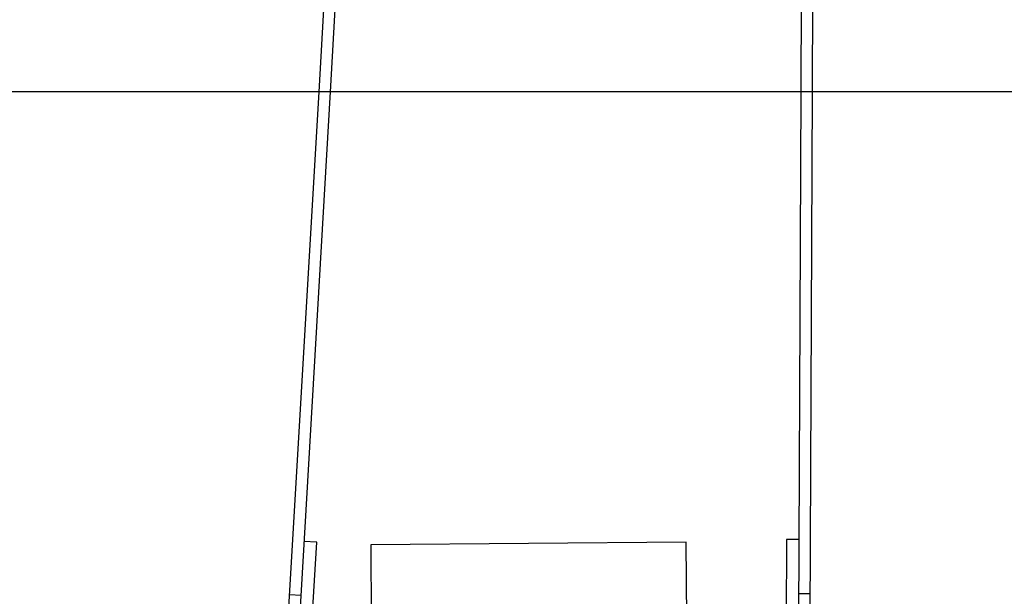
# Model space of a CAD drawing. Units: inches. Extents: x -6.2 to 26.9, y 8.5 to 21.7.
# Drawn here: x 5.4 to 7.6, y 16.7 to 17.9 of the extents above; entities that cross this region are included whole.
import ezdxf

# ---------------------------------------------------------------- set-up
doc = ezdxf.new("R2010")
doc.units = ezdxf.units.IN
doc.header["$MEASUREMENT"] = 0
doc.layers.add('STANDARD_FRAME', color=2, linetype='Continuous')
doc.layers.add('UNIT', color=2, linetype='Continuous')
doc.layers.get('Defpoints').off()

# ---------------------------------------------------------------- blocks, each defined once
blk = doc.blocks.new('UNIT')
at = {"layer": 'UNIT'}
for p, q in [((6.0872, 17.7837), (6.2774, 21.0487)), ((6.3014, 21.0473), (6.1112, 17.7837)), ((7.1382, 17.7837), (7.151, 21.0586)), ((7.175, 21.0585), (7.1622, 17.7837))]:
    blk.add_line(p, q, dxfattribs=at)
at = {"layer": 'UNIT', "ltscale": 1.177312}
blk.add_line((5.9792, 15.9319), (6.0872, 17.7837), dxfattribs=at)
at = {"layer": 'UNIT', "ltscale": 1.178255}
blk.add_line((6.1112, 17.7837), (6.0032, 15.9305), dxfattribs=at)
at = {"layer": 'UNIT', "ltscale": 1.174333}
blk.add_line((7.1309, 15.9331), (7.1382, 17.7837), dxfattribs=at)
at = {"layer": 'UNIT', "ltscale": 1.174396}
blk.add_line((7.1622, 17.7837), (7.1549, 15.933), dxfattribs=at)
at = {"layer": 'UNIT', "ltscale": 1.005754}
for p, q in [((6.0308, 15.9222), (6.0821, 16.8027)), ((7.1063, 16.8086), (7.1029, 15.9266))]:
    blk.add_line(p, q, dxfattribs=at)
at = {"layer": 'UNIT', "ltscale": 0.026566}
for p, q in [((6.0821, 16.8027), (6.0541, 16.8043)), ((7.1343, 16.8085), (7.1063, 16.8086))]:
    blk.add_line(p, q, dxfattribs=at)
at = {"layer": 'UNIT', "ltscale": 0.832124}
blk.add_line((6.8879, 16.8024), (6.1999, 16.797), dxfattribs=at)
at = {"layer": 'UNIT', "ltscale": 1.062732}
for p, q in [((6.1999, 16.797), (6.2103, 15.479)), ((6.8983, 15.4844), (6.8879, 16.8024))]:
    blk.add_line(p, q, dxfattribs=at)
at = {"layer": 'UNIT', "ltscale": 0.022756}
for p, q in [((6.0233, 16.6886), (6.0473, 16.6872)), ((7.1339, 16.6911), (7.1579, 16.691))]:
    blk.add_line(p, q, dxfattribs=at)

msp = doc.modelspace()

# ---------------------------------------------------------------- linework, layer by layer
at = {"layer": 'STANDARD_FRAME'}
msp.add_line((12.4241, 17.7837), (0.6741, 17.7837), dxfattribs=at)

# ---------------------------------------------------------------- block references
at = {"layer": 'Defpoints'}
msp.add_blockref('UNIT', (0, 0), dxfattribs=at)

doc.saveas('drawing.dxf')
